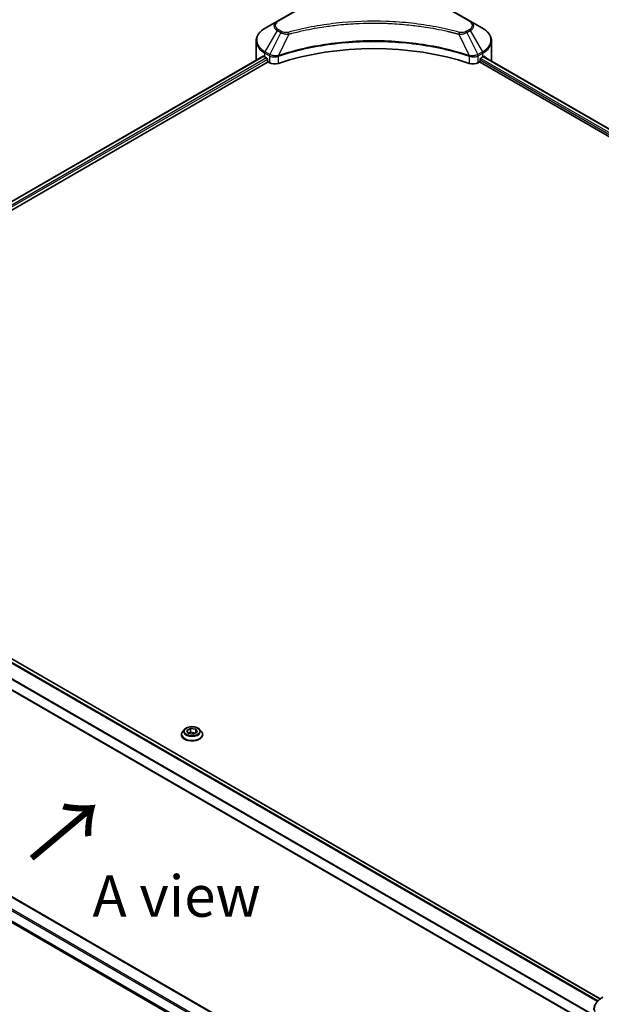
# Model space of a CAD drawing. Units: millimetres. Extents: x 0 to 10812, y 0 to 1686.
# Drawn here: x 308 to 502, y 970 to 1298 of the extents above; entities that cross this region are included whole.
import ezdxf

# ---------------------------------------------------------------- set-up
doc = ezdxf.new("R2010")
doc.units = ezdxf.units.MM
doc.header["$LTSCALE"] = 5.5
doc.layers.get('Defpoints').update_dxf_attribs({"lineweight": 25})
for name, color, linetype, lineweight in [('Dimension (ISO)', 7, 'Continuous', 18), ('Symbol (ISO)', 7, 'Continuous', 18), ('Visible (ISO)', 7, 'Continuous', 35), ('Visible Narrow (ISO)', 7, 'Continuous', 25)]:
    doc.layers.add(name, color=color, linetype=linetype, lineweight=lineweight)
doc.styles.add('Note Text (TK)', font='MS PGothic.ttf')
doc.dimstyles.new('Default - Method 1b (TK)', dxfattribs={"dimscale": 5.5, "dimtxt": 2.5, "dimasz": 2.5, "dimexe": 1, "dimexo": 1.5, "dimgap": 1, "dimtad": 1, "dimrnd": 1e-08, "dimdsep": 46, "dimtxsty": 'Note Text (TK)', "dimcen": 0.09, "dimdle": 5, "dimclrd": 100, "dimclre": 100, "dimclrt": 7, "dimadec": 1, "dimazin": 1, "dimtfac": 1, "dimtmove": 0, "dimatfit": 3, "dimfxl": 0, "dimtolj": 1, "dimlwd": -1, "dimlwe": -1, "dimarcsym": 0})

# ---------------------------------------------------------------- blocks, each defined once
blk = doc.blocks.new('*D18')
at = {"layer": 'Defpoints', "color": 0, "transparency": 16777216}
for p in [(180.4, 1085.03), (79.28, 1026.65), (558.94, 866.48)]:
    blk.add_point(p, dxfattribs=at)
at = {"layer": 'Dimension (ISO)', "color": 100, "transparency": 16777216}
for p, q in [((172.15, 1080.27), (73.78, 1023.47)), ((445.91, 814.98), (91.19, 1019.78)), ((550.69, 861.72), (452.32, 804.93))]:
    blk.add_line(p, q, dxfattribs=at)
for points in [[(92.34, 1021.76), (90.05, 1017.79), (79.28, 1026.65)], [(447.06, 816.96), (444.77, 812.99), (457.82, 808.1)]]:
    blk.add_solid(points, dxfattribs=at)
at = {"layer": 'Dimension (ISO)', "color": 7, "transparency": 16777216, "insert": (263.14, 933.33), "char_height": 13.75, "attachment_point": 4, "rotation": 330, "style": 'Note Text (TK)'}
blk.add_mtext('\\A1;{\\Q30.000;\\W0.816;\\H0.816x;438}', dxfattribs=at)

msp = doc.modelspace()

# ---------------------------------------------------------------- linework, layer by layer
at = {"layer": 'Visible (ISO)'}
for p, q in [((409.2976, 1306.0547), (393.7412, 1297.0733)), ((457.9482, 1297.0733), (442.3919, 1306.0547)), ((393.7412, 1297.0733), (389.6731, 1294.7246)), ((462.0163, 1294.7246), (457.9482, 1297.0733)), ((411.4248, 1295.5072), (411.4258, 1295.5078)), ((440.264, 1295.5076), (440.2644, 1295.5073)), ((440.5076, 1295.4758), (440.5076, 1295.4756)), ((441.0939, 1295.397), (441.0938, 1295.397)), ((446.4295, 1294.5263), (446.4295, 1294.5263)), ((446.8396, 1294.4478), (446.8396, 1294.4477)), ((386.6827, 1284.1731), (386.6827, 1290.453)), ((465.0067, 1284.1731), (465.0067, 1290.453)), ((389.0702, 1285.3788), (210.6626, 1182.3751)), ((389.5466, 1285.1711), (390.1515, 1284.8218)), ((390.4108, 1284.3727), (390.4108, 1283.9735)), ((393.754, 1285.305), (393.755, 1285.3055)), ((394.6097, 1285.799), (394.6131, 1285.801)), ((457.066, 1285.8069), (457.0799, 1285.7989)), ((457.9352, 1285.3051), (457.9357, 1285.3048)), ((461.2786, 1283.9735), (461.2786, 1284.3727)), ((461.5379, 1284.8218), (462.1429, 1285.1711)), ((462.3837, 1285.3152), (753.2054, 1117.4092)), ((212.096, 1180.4247), (390.6701, 1283.5245)), ((390.6701, 1283.5245), (391.1423, 1283.2518)), ((460.5471, 1283.2518), (461.0194, 1283.5245)), ((461.0194, 1283.5245), (751.9449, 1115.5585)), ((501.1973, 971.8474), (210.3238, 1139.7833)), ((499.0341, 962.6693), (204.2164, 1132.8824)), ((192.8557, 1070.7319), (513.1339, 885.8191)), ((362.8413, 1061.4922), (362.235, 1060.8158)), ((363.6438, 1061.0977), (364.8912, 1061.8179)), ((364.8912, 1061.8179), (364.8912, 1060.5206)), ((364.8912, 1061.8179), (366.5952, 1061.5543)), ((366.5952, 1061.5543), (367.0518, 1060.5705)), ((366.5952, 1061.5543), (366.5952, 1060.3069)), ((367.8543, 1061.4922), (368.4606, 1060.8158)), ((361.8034, 1059.7363), (361.8034, 1059.777)), ((364.1004, 1060.1139), (363.6438, 1061.0977)), ((365.8044, 1059.8503), (364.1004, 1060.1139)), ((364.1685, 1060.1033), (364.8912, 1060.5206)), ((364.8912, 1060.5206), (366.5271, 1060.2675)), ((367.0518, 1060.5705), (365.8044, 1059.8503)), ((368.8922, 1059.7363), (368.8922, 1059.777)), ((208.2813, 1053.2356), (499.0541, 885.3578))]:
    msp.add_line(p, q, dxfattribs=at)
for centre, major_axis, ratio, start_param, end_param in [((425.8447, 1297.4457), (3.9722, 0), 0.57735027, 3.62692282, 3.62701417), ((425.8447, 1297.4457), (-3.3611, 0), 0.57735027, 0.57230409, 0.57259773), ((425.8447, 1297.4457), (-3.3611, 0), 0.57735027, 2.56833258, 2.56853998), ((425.8447, 1297.4457), (3.9722, 0), 0.57735027, 5.7971013, 5.79715332), ((425.8447, 1251.2411), (63.5556, 0), 0.57735027, 1.04765332, 2.09393933), ((396.4605, 1284.1731), (-9.7778, 0), 0.57735027, 0, 0.03015059), ((396.4605, 1289.1628), (9.7778, 0), 0.57735027, 3.88203974, 3.92699082), ((390.1515, 1284.5224), (-0.1833, 0.3175), 0.57735027, 3.92699082, 5.49778714), ((390.6701, 1283.8238), (-0.1833, 0.3175), 0.57735027, 0.78539816, 2.35619449), ((461.0194, 1283.8238), (-0.1833, -0.3175), 0.57735027, 0.78539816, 2.35619449), ((461.5379, 1284.5224), (-0.1833, -0.3175), 0.57735027, 3.92699082, 5.49778714), ((455.2289, 1289.1628), (9.7778, 0), 0.57735027, 5.49778714, 5.54273822), ((455.2289, 1289.7616), (-9.7634, 6.8256), 0.07779162, 3.81387335, 3.90751018), ((455.2289, 1289.7616), (-9.7634, 6.8256), 0.07779162, 3.78235601, 3.81387335), ((455.2289, 1284.1731), (9.7778, 0), 0.57735027, 6.21923029, 6.28318531), ((392.8708, 1284.2498), (2.4444, 0), 0.57735027, 3.92699082, 5.23553198), ((458.8187, 1284.2498), (2.4444, 0), 0.57735027, 4.18924598, 5.49778714)]:
    msp.add_ellipse(centre, major_axis=major_axis, ratio=ratio, start_param=start_param, end_param=end_param, dxfattribs=at)
for points, knots in [([(389.6731, 1294.7246), (389.3097, 1294.5148), (388.9721, 1294.2868), (388.3565, 1293.7977), (388.0786, 1293.5364), (387.5909, 1292.9838), (387.3811, 1292.6923), (387.0388, 1292.0841), (386.9064, 1291.7673), (386.7283, 1291.118), (386.6827, 1290.7856), (386.6827, 1290.453)], [3.141592654, 3.141592654, 3.141592654, 3.141592654, 3.298672286, 3.298672286, 3.455751919, 3.455751919, 3.612831552, 3.612831552, 3.769911184, 3.769911184, 3.926990817, 3.926990817, 3.926990817, 3.926990817]), ([(465.0067, 1290.453), (465.0067, 1290.7856), (464.9611, 1291.118), (464.783, 1291.7673), (464.6507, 1292.0841), (464.3084, 1292.6923), (464.0986, 1292.9838), (463.6108, 1293.5364), (463.3329, 1293.7977), (462.7173, 1294.2868), (462.3797, 1294.5148), (462.0163, 1294.7246)], [0.785398163, 0.785398163, 0.785398163, 0.785398163, 0.942477796, 0.942477796, 1.099557429, 1.099557429, 1.256637061, 1.256637061, 1.413716694, 1.413716694, 1.570796327, 1.570796327, 1.570796327, 1.570796327]), ([(389.2429, 1285.3545), (389.2118, 1285.3741), (389.1788, 1285.3877), (389.1188, 1285.3962), (389.0916, 1285.3911), (389.0702, 1285.3788)], [-0.0452461794, -0.0452461794, -0.0452461794, -0.0452461794, -0.0339249805, -0.0339249805, -0.0226147282, -0.0226147282, -0.0226147282, -0.0226147282]), ([(462.6339, 1285.3686), (462.6292, 1285.3724), (462.6243, 1285.3759), (462.5978, 1285.3911), (462.5707, 1285.3962), (462.5106, 1285.3877), (462.4777, 1285.3741), (462.4466, 1285.3545)], [-0.0705290281, -0.0705290281, -0.0705290281, -0.0705290281, -0.0678449297, -0.0678449297, -0.056529226, -0.056529226, -0.0452135224, -0.0452135224, -0.0452135224, -0.0452135224]), ([(367.8543, 1061.4922), (367.7043, 1061.6595), (367.5139, 1061.8063), (367.0645, 1062.059), (366.8027, 1062.163), (366.2408, 1062.3149), (365.9409, 1062.3628), (365.333, 1062.3997), (365.0252, 1062.3889), (364.4295, 1062.3096), (364.1418, 1062.2411), (363.613, 1062.0504), (363.3721, 1061.9279), (363.0449, 1061.6936), (362.9351, 1061.5969), (362.8413, 1061.4922)], [5.97535376, 5.97535376, 5.97535376, 5.97535376, 6.29636668, 6.29636668, 6.63079528, 6.63079528, 6.96387273, 6.96387273, 7.29518617, 7.29518617, 7.62692208, 7.62692208, 7.96090005, 7.96090005, 8.16181319, 8.16181319, 8.16181319, 8.16181319]), ([(362.235, 1060.8158), (362.1804, 1060.7549), (362.1303, 1060.6919), (362.0399, 1060.562), (361.9996, 1060.4951), (361.9296, 1060.358), (361.9, 1060.2878), (361.8521, 1060.1449), (361.8339, 1060.0721), (361.8095, 1059.9253), (361.8034, 1059.8511), (361.8034, 1059.777)], [1.878627878, 1.878627878, 1.878627878, 1.878627878, 1.974141201, 1.974141201, 2.069654523, 2.069654523, 2.165167845, 2.165167845, 2.260681168, 2.260681168, 2.35619449, 2.35619449, 2.35619449, 2.35619449]), ([(361.8034, 1059.7363), (361.8034, 1059.5178), (361.8609, 1059.2998), (362.0845, 1058.8822), (362.2543, 1058.6835), (362.6927, 1058.323), (362.9649, 1058.1627), (363.5808, 1057.9012), (363.9247, 1057.8002), (364.6477, 1057.6672), (365.0267, 1057.635), (365.7823, 1057.6421), (366.1589, 1057.6813), (366.873, 1057.8275), (367.2105, 1057.9345), (367.813, 1058.2075), (368.0778, 1058.3737), (368.5052, 1058.7507), (368.6684, 1058.9616), (368.8505, 1059.3639), (368.8922, 1059.55), (368.8922, 1059.7363)], [2.35619449, 2.35619449, 2.35619449, 2.35619449, 2.65590507, 2.65590507, 2.96831605, 2.96831605, 3.29280909, 3.29280909, 3.61853703, 3.61853703, 3.9432875, 3.9432875, 4.26764236, 4.26764236, 4.59247646, 4.59247646, 4.91827385, 4.91827385, 5.2421889, 5.2421889, 5.49778714, 5.49778714, 5.49778714, 5.49778714]), ([(368.8922, 1059.777), (368.8922, 1059.8511), (368.8861, 1059.9253), (368.8617, 1060.0721), (368.8435, 1060.1449), (368.7956, 1060.2878), (368.766, 1060.358), (368.696, 1060.4951), (368.6557, 1060.562), (368.5653, 1060.6919), (368.5152, 1060.7549), (368.4606, 1060.8158)], [5.497787144, 5.497787144, 5.497787144, 5.497787144, 5.593300466, 5.593300466, 5.688813789, 5.688813789, 5.784327111, 5.784327111, 5.879840433, 5.879840433, 5.975353756, 5.975353756, 5.975353756, 5.975353756]), ([(502.0245, 972.3899), (501.6612, 972.1801), (501.3235, 971.9521), (500.708, 971.463), (500.43, 971.2017), (499.9423, 970.6491), (499.7325, 970.3576), (499.3902, 969.7494), (499.2578, 969.4326), (499.0797, 968.7833), (499.0341, 968.4509), (499.0341, 968.1183)], [6.283185307, 6.283185307, 6.283185307, 6.283185307, 6.44026494, 6.44026494, 6.597344573, 6.597344573, 6.754424205, 6.754424205, 6.911503838, 6.911503838, 7.068583471, 7.068583471, 7.068583471, 7.068583471])]:
    msp.add_open_spline(points, degree=3, knots=knots, dxfattribs=at)
at = {"layer": 'Visible Narrow (ISO)'}
for p, q in [((394.0468, 1297.043), (409.6031, 1306.0245)), ((442.0863, 1306.0245), (457.6427, 1297.043)), ((389.6731, 1286.8872), (393.7412, 1293.9333)), ((393.7412, 1293.9333), (394.8968, 1293.2661)), ((395.2023, 1293.5887), (394.0468, 1294.2559)), ((447.0186, 1294.4128), (447.0186, 1294.4129)), ((457.6427, 1294.2559), (456.4871, 1293.5887)), ((456.7926, 1293.2661), (457.9482, 1293.9333)), ((457.9482, 1293.9333), (462.0163, 1286.8872)), ((394.8968, 1293.2661), (391.2556, 1285.9736)), ((397.5556, 1292.7494), (394.1531, 1285.6495)), ((396.4677, 1292.7955), (396.4678, 1292.7956)), ((400.5335, 1293.5103), (400.5339, 1293.5105)), ((454.1338, 1292.7494), (457.5364, 1285.6495)), ((455.2216, 1292.7956), (455.2218, 1292.7955)), ((456.7926, 1293.2661), (460.4339, 1285.9736)), ((389.2429, 1285.3545), (210.77, 1182.3131)), ((390.1515, 1284.8218), (211.6333, 1181.7542)), ((390.4108, 1284.3727), (211.9548, 1181.3411)), ((389.5466, 1285.1711), (389.5466, 1286.4613)), ((389.5466, 1286.4613), (391.129, 1285.5477)), ((391.2556, 1285.9736), (389.6731, 1286.8872)), ((391.1423, 1285.5399), (391.1423, 1283.2518)), ((391.273, 1285.4693), (391.2728, 1285.4692)), ((391.7614, 1285.7512), (391.76, 1285.7505)), ((391.9194, 1285.2437), (391.9175, 1285.2426)), ((394.092, 1283.0272), (394.092, 1285.4285)), ((457.5974, 1285.4285), (457.5974, 1283.0272)), ((458.884, 1285.5557), (458.884, 1285.5557)), ((459.5101, 1285.1942), (459.5104, 1285.194)), ((459.7023, 1285.682), (459.7023, 1285.682)), ((460.2217, 1285.3821), (460.2221, 1285.3819)), ((462.0163, 1286.8872), (460.4339, 1285.9736)), ((460.5471, 1283.2518), (460.5471, 1285.5399)), ((460.5604, 1285.5477), (462.1429, 1286.4613)), ((461.2786, 1284.1731), (752.0165, 1116.3155)), ((461.4029, 1284.7001), (752.2842, 1116.7597)), ((462.1429, 1285.1711), (462.1429, 1286.4613)), ((462.2793, 1285.2514), (753.098, 1117.3472)), ((462.4249, 1285.3408), (463.1985, 1284.8942)), ((462.6031, 1285.3864), (462.6339, 1285.3686)), ((500.1784, 970.9166), (209.1708, 1138.9299)), ((500.3821, 971.1367), (209.3243, 1139.179)), ((501.1045, 971.777), (210.2164, 1139.7213)), ((499.0341, 966.1777), (206.687, 1134.9644)), ((499.0341, 966.4387), (206.6935, 1135.2217)), ((499.0341, 962.7933), (204.4034, 1132.8984)), ((189.0425, 1068.3186), (513.1331, 881.2048)), ((189.3018, 1068.7677), (513.1331, 881.8036)), ((192.6723, 1070.7137), (513.1331, 885.6956)), ((206.687, 1054.7472), (499.1571, 885.8895)), ((206.687, 1054.6249), (499.1294, 885.7832)), ((208.2723, 1053.2425), (499.0543, 885.3594))]:
    msp.add_line(p, q, dxfattribs=at)
for centre, major_axis, ratio, start_param, end_param in [((396.4605, 1295.5033), (-3.8457, 0), 0.57735027, 5.49778714, 7.06858347), ((396.4605, 1295.6494), (-3.4135, 0), 0.57735027, 5.49778714, 7.06858347), ((394.0468, 1296.544), (-0.3056, 0.5292), 0.57735027, 5.49778714, 6.28318531), ((457.6427, 1296.544), (0.3056, 0.5292), 0.57735027, 0, 0.78539816), ((455.2289, 1295.6494), (3.4135, 0), 0.57735027, 5.49778714, 7.06858347), ((455.2289, 1295.5033), (3.8457, 0), 0.57735027, 5.49778714, 7.06858347), ((396.4605, 1290.8059), (-9.5988, 0), 0.57735027, 5.49778714, 7.06858347), ((394.0468, 1293.7569), (-0.3056, -0.5292), 0.57735027, 3.92699082, 4.71238898), ((457.6427, 1293.7569), (0.3056, -0.5292), 0.57735027, 1.57079633, 2.35619449), ((455.2289, 1290.8059), (9.5988, 0), 0.57735027, 5.49778714, 7.06858347), ((395.2023, 1293.0897), (-0.3056, -0.5292), 0.57735027, 3.92699082, 4.71238898), ((397.3143, 1292.844), (0.1621, -0.5892), 0.35119009, 1.31403463, 2.47714191), ((454.3751, 1292.844), (-0.1621, -0.5892), 0.35119009, 3.8060434, 4.96915068), ((456.4871, 1293.0897), (0.3056, -0.5292), 0.57735027, 1.57079633, 2.35619449), ((396.4605, 1290.453), (-9.7778, 0), 0.57735027, 0, 0.78539816), ((455.2289, 1290.453), (9.7778, 0), 0.57735027, 5.49778714, 6.28318531), ((389.9787, 1286.7108), (-0.3056, -0.5292), 0.57735027, 4.71238898, 5.49778714), ((391.5611, 1285.7971), (0.3056, 0.5292), 0.57735027, 1.57079633, 2.35619449), ((391.2764, 1284.1509), (1.0292, -1.4878), 0.50851241, 2.30986305, 2.32032383), ((391.5744, 1285.7894), (-0.3098, -0.5268), 0.57192456, 4.71650889, 5.50242059), ((391.688, 1283.4201), (1.6786, -2.6831), 0.47714906, 2.42080406, 2.42868471), ((393.7867, 1285.7342), (-0.2595, 0.5533), 0.32125202, 3.98495359, 4.38504538), ((393.8668, 1285.7666), (0.1923, -0.5801), 0.40712817, 0.88674396, 1.23511653), ((457.8227, 1285.7666), (0.1923, 0.5801), 0.40712817, 1.90647612, 2.25484869), ((457.9027, 1285.7342), (-0.2595, -0.5533), 0.32125202, 5.03973231, 5.43982437), ((460.0016, 1283.4209), (1.6784, 2.6823), 0.47715929, 0.71303098, 0.72091287), ((460.115, 1285.7894), (-0.3098, 0.5268), 0.57192456, 3.92235737, 4.70826907), ((460.1283, 1285.7971), (0.3056, -0.5292), 0.57735027, 0.78539816, 1.57079633), ((460.4131, 1284.151), (1.0291, 1.4877), 0.50851095, 0.82129852, 0.83175967), ((461.7107, 1286.7108), (-0.3056, 0.5292), 0.57735027, 3.92699082, 4.71238898), ((365.3478, 1060.7433), (-2.8223, 0), 0.57735027, 5.8056187, 9.90234457), ((365.3478, 1059.8858), (-3.505, 0), 0.57735027, 5.8056187, 9.90234457), ((365.3478, 1059.777), (-3.5444, 0), 0.57735027, 0, 3.14159265), ((365.3478, 1059.7363), (3.5444, 0), 0.57735027, 3.14159265, 6.28318531), ((508.8119, 968.4712), (-9.5988, 0), 0.57735027, 5.49778714, 7.06858347)]:
    msp.add_ellipse(centre, major_axis=major_axis, ratio=ratio, start_param=start_param, end_param=end_param, dxfattribs=at)
msp.add_ellipse((365.3478, 1060.8341), major_axis=(-2.6173, 0), ratio=0.57735027, dxfattribs=at)
for points, knots in [([(454.3751, 1293.343), (453.1072, 1293.6917), (450.5336, 1294.3434), (445.253, 1295.4552), (438.443, 1296.4769), (427.274, 1297.3023), (415.9705, 1296.8869), (406.4365, 1295.4549), (401.1558, 1294.3436), (398.5822, 1293.6917), (397.3143, 1293.343)], [0, 0, 0, 0, 0.34472946, 0.68945893, 1.37891786, 2.06837678, 3.44729464, 4.13675357, 4.48148303, 4.82621249, 4.82621249, 4.82621249, 4.82621249]), ([(397.5556, 1292.7494), (397.5842, 1292.7571), (397.6127, 1292.7647), (397.6413, 1292.7723), (397.8096, 1292.8173), (398.0555, 1292.8827), (398.2135, 1292.9241), (398.3129, 1292.9501), (398.3923, 1292.9708), (398.48, 1292.9935), (398.5204, 1293.0041), (398.563, 1293.0151), (398.612, 1293.0279), (399.3182, 1293.2112), (400.0585, 1293.3969), (400.7519, 1293.5627), (400.9606, 1293.6127), (401.1695, 1293.6619), (401.3853, 1293.712), (402.6754, 1294.0112), (403.9848, 1294.2852), (405.3078, 1294.5354), (406.4113, 1294.7441), (407.532, 1294.9379), (408.6546, 1295.1128), (410.2236, 1295.3573), (411.7949, 1295.5661), (413.3885, 1295.7431), (415.4832, 1295.9759), (417.6057, 1296.1531), (419.7315, 1296.2672), (423.1546, 1296.4508), (426.5895, 1296.4768), (430.0191, 1296.3522), (430.6664, 1296.3287), (431.3128, 1296.2998), (431.9582, 1296.2653), (434.0845, 1296.1514), (436.2037, 1295.9761), (438.3011, 1295.7431), (439.895, 1295.5661), (441.4664, 1295.3575), (443.0354, 1295.1129), (444.1578, 1294.938), (445.2781, 1294.7441), (446.3815, 1294.5354), (447.7043, 1294.2852), (449.0137, 1294.011), (450.3042, 1293.712), (450.4096, 1293.6875), (450.5149, 1293.6629), (450.6201, 1293.6382), (450.7234, 1293.6139), (450.8266, 1293.5894), (450.9297, 1293.5648), (451.0308, 1293.5406), (451.1319, 1293.5164), (451.2328, 1293.4919), (451.3317, 1293.468), (451.4305, 1293.4439), (451.5292, 1293.4198), (451.6258, 1293.3961), (451.7222, 1293.3723), (451.8186, 1293.3485), (451.9126, 1293.3252), (452.0065, 1293.3017), (452.1004, 1293.2782), (452.1883, 1293.2562), (452.2762, 1293.234), (452.3641, 1293.2118), (452.4523, 1293.1895), (452.5405, 1293.167), (452.6287, 1293.1445), (452.7134, 1293.1229), (452.7981, 1293.1011), (452.8828, 1293.0793), (452.9562, 1293.0604), (453.0296, 1293.0414), (453.1029, 1293.0223), (453.179, 1293.0025), (453.2551, 1292.9827), (453.3311, 1292.9628), (453.401, 1292.9445), (453.4709, 1292.9261), (453.5408, 1292.9076), (453.6735, 1292.8726), (453.7672, 1292.8482), (453.9202, 1292.807), (453.9733, 1292.7927), (454.0305, 1292.7772), (454.0764, 1292.7649), (454.0955, 1292.7597), (454.1146, 1292.7546), (454.1338, 1292.7494)], [-4.82621249, -4.82621249, -4.82621249, -4.82621249, -4.81844842, -4.81844842, -4.81844842, -4.77269349, -4.77269349, -4.77269349, -4.74390962, -4.74390962, -4.74390962, -4.73061692, -4.73061692, -4.73061692, -4.53913686, -4.53913686, -4.53913686, -4.48148303, -4.48148303, -4.48148303, -4.13675357, -4.13675357, -4.13675357, -3.84919093, -3.84919093, -3.84919093, -3.44729464, -3.44729464, -3.44729464, -2.91901319, -2.91901319, -2.91901319, -2.06837678, -2.06837678, -2.06837678, -1.90783066, -1.90783066, -1.90783066, -1.37891786, -1.37891786, -1.37891786, -0.97698999, -0.97698999, -0.97698999, -0.68945893, -0.68945893, -0.68945893, -0.34472946, -0.34472946, -0.34472946, -0.31656511, -0.31656511, -0.31656511, -0.28890509, -0.28890509, -0.28890509, -0.26177095, -0.26177095, -0.26177095, -0.23519152, -0.23519152, -0.23519152, -0.20920511, -0.20920511, -0.20920511, -0.18386262, -0.18386262, -0.18386262, -0.16011563, -0.16011563, -0.16011563, -0.13625792, -0.13625792, -0.13625792, -0.11332385, -0.11332385, -0.11332385, -0.09343365, -0.09343365, -0.09343365, -0.07279556, -0.07279556, -0.07279556, -0.05381314, -0.05381314, -0.05381314, -0.01773212, -0.01773212, -0.01773212, -0.00521417, -0.00521417, -0.00521417, 0, 0, 0, 0]), ([(457.5364, 1285.6495), (452.0462, 1287.4636), (440.1635, 1290.1683), (421.0363, 1290.9873), (405.4589, 1288.9426), (396.8982, 1286.5565), (394.1531, 1285.6495)], [-5.47772979, -5.47772979, -5.47772979, -5.47772979, -3.91266414, -2.34759848, -0.78253283, 0, 0, 0, 0]), ([(394.1713, 1285.4607), (396.909, 1286.3683), (399.7642, 1287.1572), (402.7051, 1287.8196), (408.5871, 1289.1445), (414.8145, 1289.9611), (421.1124, 1290.2321), (427.4104, 1290.5031), (433.779, 1290.2286), (439.9371, 1289.4218), (446.0952, 1288.615), (452.0428, 1287.2759), (457.5181, 1285.4607)], [0, 0, 0, 0, 0.78253283, 0.78253283, 0.78253283, 2.34759848, 2.34759848, 2.34759848, 3.91266414, 3.91266414, 3.91266414, 5.47772979, 5.47772979, 5.47772979, 5.47772979]), ([(394.8968, 1293.2661), (395.0838, 1293.1594), (395.3603, 1293.0485), (395.5887, 1292.979), (395.6633, 1292.9563), (395.7361, 1292.9362), (395.8089, 1292.9179), (395.9624, 1292.8792), (396.1156, 1292.8469), (396.2984, 1292.8189), (396.4385, 1292.7974), (396.582, 1292.7808), (396.7278, 1292.769), (396.7907, 1292.7638), (396.854, 1292.7596), (396.9176, 1292.7562), (397.1286, 1292.7449), (397.3433, 1292.7427), (397.5556, 1292.7494)], [-0.187504168, -0.187504168, -0.187504168, -0.187504168, -0.134326228, -0.134326228, -0.134326228, -0.116955095, -0.116955095, -0.116955095, -0.080358929, -0.080358929, -0.080358929, -0.0522949, -0.0522949, -0.0522949, -0.040179465, -0.040179465, -0.040179465, 0, 0, 0, 0]), ([(397.3143, 1293.343), (397.1665, 1293.3023), (396.849, 1293.2494), (396.0776, 1293.2475), (395.511, 1293.4105), (395.2023, 1293.5887)], [0, 0, 0, 0, 0.040179465, 0.080358929, 0.187504168, 0.187504168, 0.187504168, 0.187504168]), ([(454.1338, 1292.7494), (454.3329, 1292.7431), (454.5371, 1292.7447), (454.7338, 1292.7541), (454.8167, 1292.7581), (454.8991, 1292.7636), (454.9816, 1292.7706), (455.1347, 1292.7836), (455.2856, 1292.8016), (455.4323, 1292.8251), (455.5518, 1292.8442), (455.6686, 1292.8671), (455.7825, 1292.8933), (455.9632, 1292.9348), (456.1131, 1292.9785), (456.2721, 1293.0341), (456.4477, 1293.0955), (456.6438, 1293.1826), (456.7926, 1293.2661)], [-0.187502416, -0.187502416, -0.187502416, -0.187502416, -0.149825893, -0.149825893, -0.149825893, -0.133930297, -0.133930297, -0.133930297, -0.104414332, -0.104414332, -0.104414332, -0.080358178, -0.080358178, -0.080358178, -0.04217927, -0.04217927, -0.04217927, 0, 0, 0, 0]), ([(456.4871, 1293.5887), (456.2556, 1293.455), (455.7738, 1293.2877), (455.0051, 1293.2305), (454.5722, 1293.2888), (454.3751, 1293.343)], [0, 0, 0, 0, 0.080358178, 0.133930297, 0.187502416, 0.187502416, 0.187502416, 0.187502416]), ([(391.1423, 1285.5399), (391.5742, 1285.2871), (392.174, 1285.1447), (392.7822, 1285.1558), (393.2384, 1285.1642), (393.6992, 1285.2577), (394.092, 1285.4285)], [-0.196787795, -0.196787795, -0.196787795, -0.196787795, -0.084337626, -0.084337626, -0.084337626, 0, 0, 0, 0]), ([(394.0384, 1285.6353), (393.7929, 1285.5894), (393.5344, 1285.5603), (393.2792, 1285.5507), (393.1063, 1285.5441), (392.9339, 1285.5465), (392.7633, 1285.5583), (392.605, 1285.5693), (392.4538, 1285.5874), (392.3073, 1285.6131), (391.9325, 1285.6788), (391.558, 1285.8028), (391.2719, 1285.9644)], [0, 0, 0, 0, 0.05028531, 0.05028531, 0.05028531, 0.084337626, 0.084337626, 0.084337626, 0.115936047, 0.115936047, 0.115936047, 0.196787795, 0.196787795, 0.196787795, 0.196787795]), ([(457.5974, 1285.4285), (457.8593, 1285.3146), (458.1505, 1285.2345), (458.4513, 1285.1919), (458.7521, 1285.1492), (459.0624, 1285.1441), (459.3599, 1285.1751), (459.8061, 1285.2216), (460.2232, 1285.3503), (460.5471, 1285.5399)], [-0.196787795, -0.196787795, -0.196787795, -0.196787795, -0.140562711, -0.140562711, -0.140562711, -0.084337626, -0.084337626, -0.084337626, 0, 0, 0, 0]), ([(460.4176, 1285.9644), (460.2405, 1285.8644), (460.0295, 1285.7766), (459.8108, 1285.7121), (459.6611, 1285.6679), (459.5058, 1285.633), (459.341, 1285.606), (459.1989, 1285.5828), (459.0529, 1285.5663), (458.9046, 1285.5569), (458.7709, 1285.5485), (458.6353, 1285.5459), (458.4995, 1285.5485), (458.3897, 1285.5506), (458.28, 1285.5563), (458.1707, 1285.5654), (457.9952, 1285.5801), (457.8201, 1285.6036), (457.651, 1285.6352)], [0, 0, 0, 0, 0.050060504, 0.050060504, 0.050060504, 0.084337626, 0.084337626, 0.084337626, 0.113903258, 0.113903258, 0.113903258, 0.140562711, 0.140562711, 0.140562711, 0.162131477, 0.162131477, 0.162131477, 0.196787795, 0.196787795, 0.196787795, 0.196787795])]:
    msp.add_open_spline(points, degree=3, knots=knots, dxfattribs=at)
for points in [[(394.1531, 1285.6495), (394.1136, 1285.6473), (394.0754, 1285.6422), (394.0384, 1285.6353)], [(394.092, 1285.4285), (394.1183, 1285.4409), (394.1448, 1285.4519), (394.1713, 1285.4607)], [(457.5181, 1285.4607), (457.5447, 1285.4519), (457.5712, 1285.4409), (457.5974, 1285.4285)], [(457.651, 1285.6352), (457.614, 1285.6422), (457.5758, 1285.6473), (457.5364, 1285.6495)]]:
    msp.add_open_spline(points, degree=3, dxfattribs=at)

# ---------------------------------------------------------------- texts
at = {"layer": 'Symbol (ISO)', "color": 7, "insert": (311.3286, 1017.5152), "char_height": 22, "attachment_point": 4, "rotation": 40, "line_spacing_factor": 1.5, "style": 'Note Text (TK)'}
msp.add_mtext('\\fＭＳ Ｐゴシック|b0|i0;{\\H22.0000;→}', dxfattribs=at)
at = {"layer": 'Symbol (ISO)', "color": 7, "insert": (360.2146, 1006.0185), "char_height": 13.75, "attachment_point": 5, "line_spacing_factor": 1.5, "style": 'Note Text (TK)'}
msp.add_mtext('\\fＭＳ Ｐゴシック|b0|i0;A view', dxfattribs=at)

# ---------------------------------------------------------------- dimensions: what is measured, and where the dimension line sits
at = {"layer": 'Dimension (ISO)', "color": 100, "true_color": 0x00ff3f}
dim = msp.add_linear_dim(base=(79.2838, 1026.65), p1=(558.9379, 866.4806), p2=(180.4001, 1085.0295), angle=330, text='{\\Q30.000;\\W0.816;\\H0.816x;<>}', dimstyle='Default - Method 1b (TK)', override={"dimgap": 1, "dimdec": 2, "dimlfac": 1.002064, "dimtol": 0, "dimlim": 0, "dimtp": 0, "dimtm": 0, "dimtdec": 2, "dimtofl": 0, "dimatfit": 1}, dxfattribs=at)
dim.commit()
dim.dimension.update_dxf_attribs({"geometry": '*D18', "text_midpoint": (268.5527, 917.3756), "dimtype": 160})

doc.saveas('drawing.dxf')
